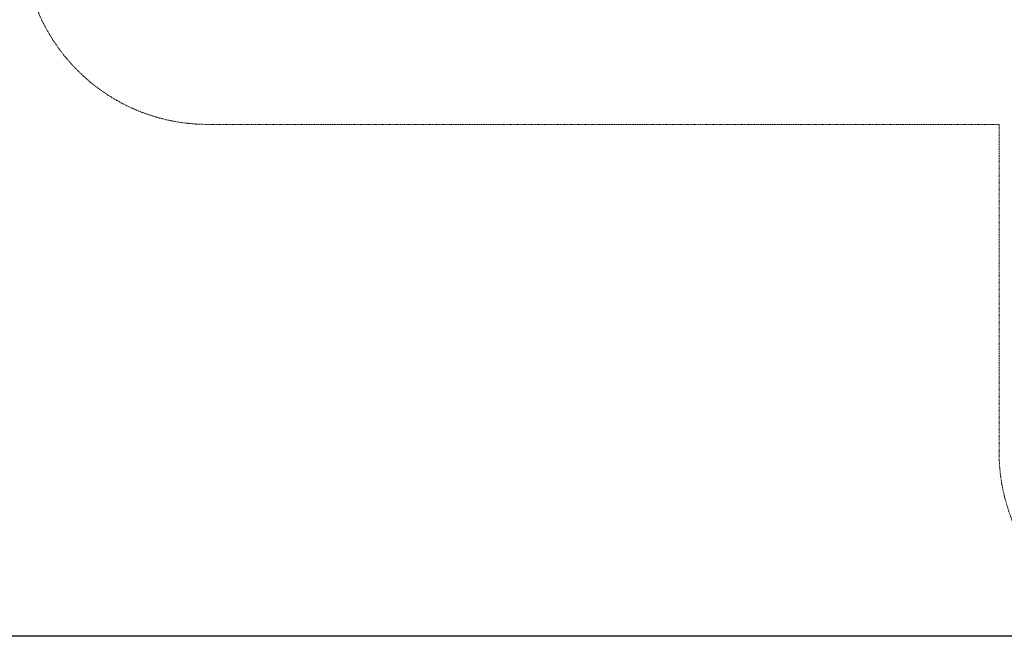
# Model space of a CAD drawing. Units: millimetres. Extents: x 946347 to 962450, y 371124 to 382831.
# Drawn here: x 949055 to 954405, y 371124 to 374473 of the extents above; entities that cross this region are included whole.
import ezdxf

# ---------------------------------------------------------------- set-up
doc = ezdxf.new("R2010")
doc.units = ezdxf.units.MM
doc.linetypes.add('STRICHLINIE2', pattern=[9.525, 6.35, -3.175])
doc.layers.add('AGROPAC_Bemaßung Sicherheitsbereich', color=5, linetype='Continuous', lineweight=18)
doc.layers.add('AGROPAC_Sicherheitsbereich', color=142, linetype='STRICHLINIE2', lineweight=15)
doc.styles.get("Standard").update_dxf_attribs({"font": 'arial.ttf'})
doc.dimstyles.new('SUSI', dxfattribs={"dimtxt": 400, "dimasz": 300, "dimexe": 80, "dimexo": 10, "dimtad": 1, "dimdec": 0, "dimtxsty": 'Standard', "dimcen": 2.5, "dimclrd": 256, "dimclrt": 256, "dimadec": 0, "dimazin": 0, "dimtfac": 1, "dimtdec": 0, "dimtmove": 0, "dimatfit": 3, "dimfxl": 0, "dimlwd": -1, "dimarcsym": 0})

# ---------------------------------------------------------------- blocks, each defined once
blk = doc.blocks.new('*D86')
at = {"layer": 'AGROPAC_Bemaßung Sicherheitsbereich', "color": 0, "lineweight": -2, "transparency": 16777216}
for p, q in [((958338.8, 381364.3), (946734.3, 381364.3)), ((956736.3, 371124.3), (946734.3, 371124.3))]:
    blk.add_line(p, q, dxfattribs=at)
at = {"layer": 'AGROPAC_Bemaßung Sicherheitsbereich', "transparency": 16777216}
blk.add_line((946814.3, 381064.3), (946814.3, 371424.3), dxfattribs=at)
for points in [[(946764.3, 381064.3), (946864.3, 381064.3), (946814.3, 381364.3)], [(946764.3, 371424.3), (946864.3, 371424.3), (946814.3, 371124.3)]]:
    blk.add_solid(points, dxfattribs=at)
at = {"layer": 'Defpoints', "color": 0, "transparency": 16777216}
for p in [(958348.8, 381364.3), (946814.3, 371124.3), (956746.3, 371124.3)]:
    blk.add_point(p, dxfattribs=at)
at = {"layer": 'AGROPAC_Bemaßung Sicherheitsbereich', "transparency": 16777216, "insert": (946609.4, 376244.3), "char_height": 400, "attachment_point": 5, "rotation": 90}
blk.add_mtext('10240', dxfattribs=at)

msp = doc.modelspace()

# ---------------------------------------------------------------- linework, layer by layer
at = {"layer": 'AGROPAC_Sicherheitsbereich'}
for p, q in [((954376.3, 373904.3), (950076.3, 373904.3)), ((954376.3, 372124.3), (954376.3, 373904.3))]:
    msp.add_line(p, q, dxfattribs=at)
for centre in [(950076.3, 374904.3), (955376.3, 372124.3)]:
    msp.add_arc(centre, 1000, 180, 270, dxfattribs=at)

# ---------------------------------------------------------------- dimensions: what is measured, and where the dimension line sits
at = {"layer": 'AGROPAC_Bemaßung Sicherheitsbereich'}
dim = msp.add_linear_dim(base=(946814.3, 371124.3), p1=(958348.8, 381364.3), p2=(956746.3, 371124.3), angle=90, dimstyle='SUSI', dxfattribs=at)
dim.commit()
dim.dimension.update_dxf_attribs({"geometry": '*D86', "text_midpoint": (946609.4, 376244.3)})

doc.saveas('drawing.dxf')
